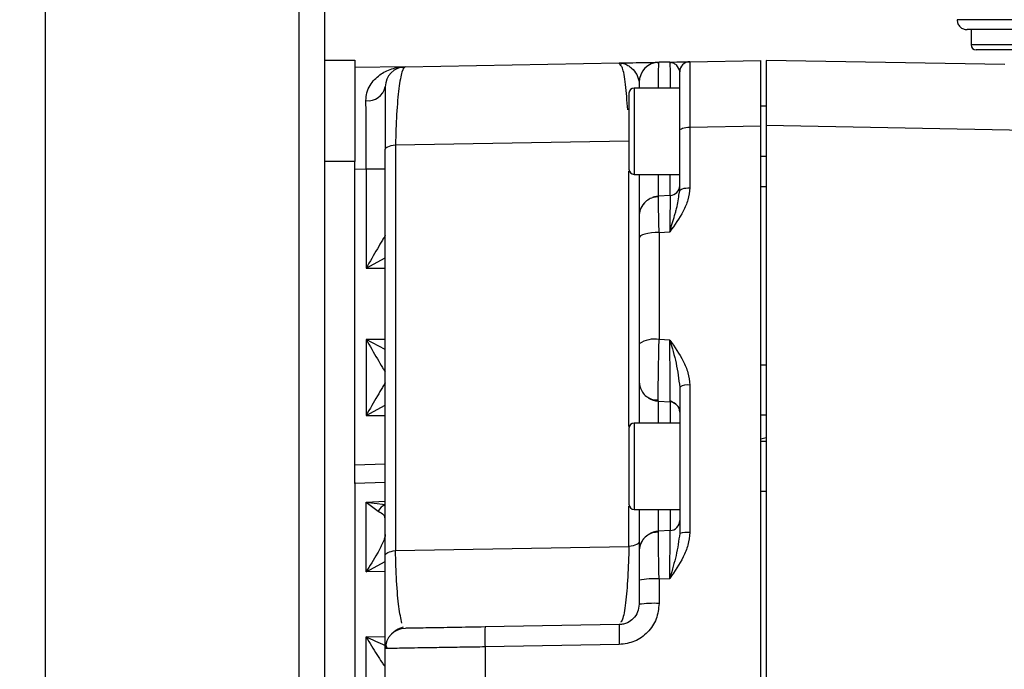
# Model space of a CAD drawing. Units: millimetres. Extents: x 5 to 415, y 0 to 297.
# Drawn here: x 159 to 163, y 186 to 188 of the extents above; entities that cross this region are included whole.
import ezdxf

# ---------------------------------------------------------------- set-up
doc = ezdxf.new("R2010")
doc.units = ezdxf.units.MM
doc.layers.add('FORMAT', color=7, linetype='Continuous')
doc.styles.add('SLDTEXTSTYLE0', font='TXT', dxfattribs={"width": 0.75})
doc.dimstyles.new('SLDDIMSTYLE4', dxfattribs={"dimtxt": 2.116667, "dimasz": 3.302, "dimexe": 0, "dimexo": 0.0625, "dimgap": 0.529167, "dimtad": 1, "dimlfac": 25, "dimrnd": 1e-09, "dimzin": 12, "dimdsep": 46, "dimtxsty": 'SLDTEXTSTYLE0', "dimsah": 1, "dimcen": 0.09, "dimadec": 0, "dimazin": 3, "dimtfac": 1, "dimtofl": 0, "dimtmove": 0, "dimatfit": 3, "dimfxl": 0, "dimfrac": 2, "dimtolj": 1, "dimtzin": 12, "dimarcsym": 0})

# ---------------------------------------------------------------- blocks, each defined once
blk = doc.blocks.new('_D_9')
at = {"layer": 'FORMAT', "color": 7}
for p, q in [((188.8351, 191.0765), (188.8351, 153.91)), ((118.5951, 178.0233), (118.5951, 153.91)), ((118.5951, 154.91), (188.8351, 154.91))]:
    blk.add_line(p, q, dxfattribs=at)
for points in [[(118.5951, 154.91), (121.8971, 154.402), (121.8971, 155.418)], [(188.8351, 154.91), (185.5331, 155.418), (185.5331, 154.402)]]:
    blk.add_solid(points, dxfattribs=at)
at = {"layer": 'FORMAT', "color": 7, "insert": (135.9341, 157.6385), "char_height": 2.11667, "attachment_point": 1, "style": 'SLDTEXTSTYLE0'}
blk.add_mtext('1756', dxfattribs=at)

msp = doc.modelspace()

# ---------------------------------------------------------------- linework, layer by layer
at = {"color": 7, "linetype": 'Continuous', "lineweight": 25}
for p, q in [((159.27511, 190.81569), (159.27511, 179.02535)), ((160.27511, 190.81569), (160.27511, 179.02535)), ((160.37511, 190.75852), (160.37511, 179.08252)), ((162.92239, 188.26452), (162.92239, 188.20452)), ((163.12239, 188.20452), (162.92239, 188.20452)), ((160.37511, 188.14452), (160.49511, 188.14452)), ((160.49511, 188.14452), (160.49511, 187.74452)), ((161.81441, 188.13822), (162.09511, 188.14312)), ((163.05521, 188.12706), (162.11511, 188.14347)), ((160.69372, 188.11866), (160.49511, 188.1152)), ((160.68705, 188.11288), (160.67856, 188.11694)), ((160.69372, 188.11866), (161.53651, 188.13337)), ((161.53651, 188.13337), (161.55354, 188.13109)), ((161.54265, 188.12357), (161.53651, 188.13337)), ((161.55287, 188.13289), (161.54312, 188.12806)), ((161.69293, 188.13216), (161.67932, 188.13456)), ((161.73581, 188.13685), (161.69372, 188.13612)), ((161.74442, 188.13573), (161.7362, 188.13308)), ((161.81441, 188.13822), (161.81436, 188.12907)), ((161.77511, 188.03452), (161.59511, 188.03452)), ((162.11511, 187.96252), (162.09511, 187.96252)), ((161.81441, 187.88083), (162.09511, 187.88596)), ((161.81441, 187.88083), (161.81441, 187.64164)), ((162.09511, 184.90282), (162.09511, 187.88596)), ((163.64055, 187.85847), (162.11511, 187.88632)), ((162.11511, 187.88632), (162.11511, 184.91721)), ((161.77511, 187.62898), (161.77511, 187.86658)), ((160.65511, 187.81108), (161.57511, 187.82713)), ((160.65511, 187.81108), (160.65511, 186.21213)), ((160.61511, 186.1942), (160.61511, 187.79314)), ((162.09511, 187.76652), (162.11511, 187.76652)), ((160.49511, 187.74452), (160.37511, 187.74452)), ((160.49511, 186.47595), (160.49511, 187.74452)), ((160.49511, 187.7155), (160.5393, 187.71627)), ((160.5393, 187.71627), (160.61511, 187.71627)), ((160.5393, 187.71627), (160.5393, 187.32452)), ((161.59511, 187.69452), (161.77511, 187.69452)), ((162.09511, 187.64652), (162.11511, 187.64652)), ((161.7372, 187.61092), (161.69092, 187.60849)), ((161.7372, 187.61092), (161.73717, 187.60576)), ((161.77203, 187.61283), (161.77511, 187.62898)), ((161.69372, 187.466), (161.73581, 187.46828)), ((161.69372, 187.466), (161.69372, 187.04386)), ((161.61511, 187.44302), (161.61511, 187.02651)), ((160.5393, 187.04452), (160.5393, 186.74452)), ((161.73581, 187.04157), (161.69372, 187.04386)), ((162.11511, 186.94252), (162.09511, 186.94252)), ((161.81441, 186.86408), (161.81441, 186.28374)), ((161.69092, 186.80055), (161.69051, 186.80577)), ((161.69092, 186.80055), (161.7372, 186.79812)), ((161.73741, 186.80334), (161.76042, 186.78915)), ((161.77511, 186.71452), (161.59511, 186.71452)), ((162.09511, 186.74652), (162.11511, 186.74652)), ((162.11511, 186.65698), (162.09511, 186.65162)), ((162.11511, 186.64252), (162.09511, 186.64252)), ((160.49511, 186.48086), (160.49511, 186.47595)), ((160.49511, 186.47595), (160.49511, 185.01309)), ((162.09511, 186.44652), (162.11511, 186.44652)), ((160.5393, 186.12844), (160.5393, 186.40339)), ((160.5393, 186.40339), (160.5873, 186.36783)), ((161.59511, 186.37452), (161.77511, 186.37452)), ((161.7372, 186.29092), (161.69092, 186.28849)), ((161.73724, 186.28367), (161.7372, 186.29092)), ((160.65511, 186.21213), (161.57511, 186.22819)), ((161.61511, 186.09568), (161.61511, 186.00059)), ((161.69372, 186.10043), (161.73581, 186.10271)), ((161.69372, 186.10043), (161.69372, 186.00406)), ((161.53651, 185.9206), (161.00813, 185.91138)), ((160.5393, 185.61655), (160.5393, 185.87249)), ((160.62283, 185.82624), (160.61511, 185.8259)), ((160.61511, 185.66314), (160.61511, 185.8259)), ((160.61642, 185.84032), (160.62287, 185.82624)), ((161.53651, 185.84192), (161.00813, 185.83257)), ((161.00813, 185.83257), (161.00813, 185.65647))]:
    msp.add_line(p, q, dxfattribs=at)
at = {"color": 8, "linetype": 'Continuous', "lineweight": 25}
for p, q in [((161.59511, 188.03452), (161.59511, 187.69452)), ((161.57511, 186.7015), (161.57511, 187.70754)), ((161.69092, 187.60849), (161.69092, 187.69452)), ((161.7372, 187.61092), (161.7372, 187.69452)), ((160.61509, 187.45167), (160.61507, 187.45308)), ((160.5393, 187.32452), (160.61511, 187.36509)), ((160.5393, 187.32452), (160.61511, 187.32452)), ((160.61511, 187.00395), (160.5393, 187.04452)), ((160.61511, 187.04452), (160.5393, 187.04452)), ((160.61507, 186.91596), (160.61511, 186.9181)), ((160.61511, 186.87094), (160.61507, 186.87308)), ((161.69092, 186.71452), (161.69092, 186.80055)), ((161.7372, 186.79812), (161.7372, 186.71452)), ((160.5393, 186.74452), (160.61511, 186.78509)), ((160.5393, 186.74452), (160.61511, 186.74452)), ((161.59511, 186.71452), (161.59511, 186.37452)), ((160.61511, 186.55283), (160.49511, 186.5488)), ((160.61511, 186.48013), (160.49511, 186.47595)), ((160.5393, 186.40339), (160.61511, 186.4073)), ((160.5393, 186.40339), (160.61511, 186.39431)), ((161.57511, 186.22819), (161.57511, 186.38754)), ((161.69092, 186.28849), (161.69092, 186.37452)), ((161.7372, 186.37452), (161.7372, 186.29092)), ((160.5393, 186.12844), (160.61511, 186.16913)), ((160.61511, 186.13034), (160.5393, 186.12844)), ((160.5393, 185.87249), (160.61511, 185.87313))]:
    msp.add_line(p, q, dxfattribs=at)
at = {"color": 7, "linetype": 'Continuous', "lineweight": 25, "flags": 128}
for points in [[(161.77511, 187.86658), (161.77586, 187.86933), (161.77809, 187.87198), (161.78171, 187.87442), (161.78658, 187.87657), (161.79253, 187.87835), (161.79932, 187.87968), (161.80671, 187.88052), (161.81441, 187.88083)], [(160.61511, 187.79314), (160.6158, 187.79585), (160.61784, 187.7985), (160.6212, 187.80107), (160.62583, 187.8035), (160.63164, 187.80575), (160.63854, 187.80779), (160.64641, 187.80957), (160.65511, 187.81108)], [(161.77511, 187.62898), (161.77586, 187.63143), (161.77809, 187.63378), (161.78171, 187.63595), (161.78658, 187.63786), (161.79253, 187.63943), (161.79932, 187.64062), (161.80671, 187.64136), (161.81441, 187.64164)], [(161.69092, 187.60849), (161.67593, 187.60627), (161.66955, 187.60441)], [(161.69372, 187.466), (161.67831, 187.46549), (161.66353, 187.46414), (161.64994, 187.46199), (161.63805, 187.45913), (161.6283, 187.45567), (161.62107, 187.45172), (161.61661, 187.44746), (161.61511, 187.44302)], [(161.61511, 186.88044), (161.61655, 186.86534), (161.62045, 186.85171)], [(161.61511, 186.24612), (161.61443, 186.24342), (161.61239, 186.24076), (161.60902, 186.2382), (161.60439, 186.23577), (161.59858, 186.23352), (161.59168, 186.23148), (161.58381, 186.22969), (161.57511, 186.22819)], [(160.61511, 186.1942), (160.6158, 186.1969), (160.61784, 186.19956), (160.6212, 186.20212), (160.62583, 186.20455), (160.63164, 186.2068), (160.63854, 186.20884), (160.64641, 186.21063), (160.65511, 186.21213)]]:
    msp.add_lwpolyline(points, dxfattribs=at)
at = {"color": 7, "linetype": 'Continuous', "lineweight": 25}
for centre, radius, start, end in [((162.94239, 188.20452), 0.02, 180, 270), ((160.69511, 188.03867), 0.08, 91, 180), ((161.69511, 188.05613), 0.08, 91, 180), ((161.81511, 188.09823), 0.04, 91, 180), ((160.54738, 188.05386), 0.06941, 263.18887, 347.36235), ((161.59511, 188.01452), 0.02, 90, 180), ((161.59511, 187.71452), 0.02, 180, 270), ((161.73511, 187.65086), 0.04, 273, 360), ((161.69511, 187.5286), 0.08, 140.634, 180), ((161.67527, 186.94068), 0.10481, 79.86335, 125.02562), ((161.80506, 186.80615), 0.05868, 80.83159, 120.69295), ((161.69511, 186.88044), 0.08, 236.17873, 267), ((161.73511, 186.75818), 0.04, 0, 86.99998), ((161.59511, 186.69452), 0.02, 90, 180), ((161.59511, 186.39452), 0.02, 180, 270), ((161.73511, 186.33086), 0.04, 273, 0), ((161.69511, 186.2086), 0.08, 93, 123.01653), ((161.80478, 186.17247), 0.11169, 85.05433, 105.40727), ((161.69511, 186.2086), 0.08, 140.92087, 180), ((161.67436, 185.76802), 0.33297, 86.66802, 100.25025), ((161.67433, 185.55053), 0.45394, 87.55227, 97.49557), ((160.69511, 185.8259), 0.08, 91, 180), ((162.14836, 185.87198), 1.14091, 178.02072, 181.97928), ((162.67609, 185.88126), 1.14027, 178.02269, 181.97731)]:
    msp.add_arc(centre, radius, start, end, dxfattribs=at)
at = {"color": 8, "linetype": 'Continuous', "lineweight": 25}
msp.add_arc((160.62884, 186.34806), 0.046, 107.35901, 154.55256, dxfattribs=at)
at = {"color": 7, "linetype": 'Continuous', "lineweight": 25}
for points, knots in [([(163.14749, 188.30382), (163.12841, 188.30378), (163.09075, 188.30369), (163.02069, 188.30356), (162.94453, 188.30351), (162.89362, 188.30356), (162.87091, 188.30369), (162.86867, 188.30378), (162.86754, 188.30382)], [0, 0, 0, 0, 0.1304311, 0.2574262, 0.5000022, 0.7425718, 0.8695669, 1, 1, 1, 1]), ([(163.14749, 188.26452), (163.11605, 188.26452), (163.05316, 188.26452), (162.97384, 188.26452), (162.91835, 188.26452), (162.91114, 188.26452), (162.90753, 188.26452)], [0, 0, 0, 0, 0.2500087, 0.4999978, 0.7499872, 1, 1, 1, 1]), ([(162.09511, 187.88596), (162.09511, 187.92963), (162.09511, 188.01369), (162.09511, 188.09969), (162.09511, 188.1387), (162.09511, 188.14202), (162.09511, 188.14312)], [0, 0, 0, 0, 0.3025859, 0.5823285, 0.8620396, 1, 1, 1, 1]), ([(162.11511, 188.14347), (162.11511, 188.13906), (162.11511, 188.13024), (162.11511, 188.06115), (162.11511, 187.97445), (162.11511, 187.90991), (162.11511, 187.88632)], [0, 0, 0, 0, 0.2796694, 0.55934, 0.8389883, 1, 1, 1, 1]), ([(160.69372, 188.11866), (160.68933, 188.11457), (160.6804, 188.10623), (160.66847, 188.03926), (160.65915, 187.93895), (160.65642, 187.85245), (160.65511, 187.81108)], [0, 0, 0, 0, 0.2525622, 0.5144476, 0.7678028, 1, 1, 1, 1]), ([(161.53651, 188.13337), (161.57297, 188.13401), (161.62772, 188.13497), (161.68335, 188.13594), (161.69026, 188.13606), (161.69372, 188.13612)], [0, 0, 0, 0, 0.499278, 0.7496527, 1, 1, 1, 1]), ([(161.73581, 188.13685), (161.75457, 188.13718), (161.78273, 188.13767), (161.80959, 188.13814), (161.8128, 188.1382), (161.81441, 188.13822)], [0, 0, 0, 0, 0.4988188, 0.7490956, 1, 1, 1, 1]), ([(161.73581, 188.13685), (161.73631, 188.13685), (161.73768, 188.13685), (161.74191, 188.13642), (161.74984, 188.13397), (161.76551, 188.12358), (161.77127, 188.10837), (161.77511, 188.09823)], [0, 0, 0, 0, 0.0299137, 0.0813676, 0.2497843, 0.4998086, 1, 1, 1, 1]), ([(161.77511, 187.86658), (161.77511, 187.8993), (161.77511, 187.96458), (161.77511, 188.0386), (161.77511, 188.08855), (161.77511, 188.095), (161.77511, 188.09823)], [0, 0, 0, 0, 0.2502019, 0.4992539, 0.7490522, 1, 1, 1, 1]), ([(160.61511, 188.03867), (160.61511, 188.03548), (160.61511, 188.02901), (160.61511, 187.97602), (160.61511, 187.89621), (160.61511, 187.8263), (160.61511, 187.79314)], [0, 0, 0, 0, 0.25707188, 0.52126959, 0.77293112, 1, 1, 1, 1]), ([(161.61511, 188.05613), (161.61511, 188.05436), (161.61511, 188.05162), (161.61511, 188.04105), (161.61511, 188.03518), (161.61511, 188.03452)], [0, 0, 0, 0, 0.6202268, 0.9573625, 1, 1, 1, 1]), ([(161.57511, 188.0145), (161.57511, 188.01407), (161.57511, 188.0132), (161.57511, 188.00404), (161.57511, 187.98943), (161.57511, 187.96407), (161.57511, 187.92337), (161.57511, 187.8756), (161.57511, 187.83639), (161.57511, 187.80677), (161.57511, 187.77955), (161.57511, 187.74959), (161.57511, 187.72164), (161.57511, 187.71691), (161.57511, 187.71454)], [0, 0, 0, 0, 0.0644519, 0.1302716, 0.1960912, 0.2605432, 0.3802716, 0.5, 0.5644519, 0.6302716, 0.6960912, 0.7605432, 0.8802716, 1, 1, 1, 1]), ([(160.5393, 187.71627), (160.53941, 187.76575), (160.53964, 187.86499), (160.53931, 187.94488), (160.53915, 187.98494)], [0, 0, 0, 0, 0.49853152, 1, 1, 1, 1]), ([(161.61511, 187.69452), (161.61511, 187.68987), (161.61511, 187.66455), (161.61511, 187.62558), (161.61511, 187.58179), (161.61511, 187.54004), (161.61511, 187.53311), (161.61511, 187.5286)], [0, 0, 0, 0, 0.0447672, 0.2438463, 0.4429255, 0.6378677, 1, 1, 1, 1]), ([(161.81441, 187.64164), (161.81281, 187.62566), (161.80962, 187.59376), (161.78283, 187.53444), (161.7546, 187.49471), (161.73581, 187.46828)], [0, 0, 0, 0, 0.251269, 0.50171401, 1, 1, 1, 1]), ([(161.69095, 187.60591), (161.68378, 187.60539), (161.66902, 187.60431), (161.64841, 187.59428), (161.63078, 187.57857), (161.62383, 187.56426), (161.62039, 187.55719)], [0, 0, 0, 0, 0.2383891, 0.4907702, 0.7481433, 1, 1, 1, 1]), ([(161.69372, 187.466), (161.69331, 187.48588), (161.69249, 187.52562), (161.69158, 187.57147), (161.69099, 187.6025), (161.69094, 187.6065), (161.69092, 187.60849)], [0, 0, 0, 0, 0.2504327, 0.5004346, 0.7501567, 1, 1, 1, 1]), ([(161.61511, 187.5286), (161.61511, 187.52741), (161.61511, 187.52502), (161.61511, 187.50628), (161.61511, 187.47878), (161.61511, 187.45494), (161.61511, 187.44302)], [0, 0, 0, 0, 0.25044148, 0.50027097, 0.75012231, 1, 1, 1, 1]), ([(160.61507, 187.45308), (160.61485, 187.45285), (160.61438, 187.4524), (160.61108, 187.44728), (160.60164, 187.43167), (160.5772, 187.38993), (160.55446, 187.35069), (160.5393, 187.32452)], [0, 0, 0, 0, 0.0554968, 0.1144636, 0.2508679, 0.500343, 1, 1, 1, 1]), ([(160.5393, 187.04452), (160.55446, 187.01835), (160.5772, 186.97911), (160.60164, 186.93738), (160.61108, 186.92176), (160.61438, 186.91664), (160.61485, 186.91619), (160.61507, 186.91596)], [0, 0, 0, 0, 0.4996567, 0.7491317, 0.8855328, 0.9445004, 1, 1, 1, 1]), ([(161.61511, 187.02651), (161.61511, 187.01763), (161.61511, 186.99988), (161.61511, 186.97296), (161.61511, 186.94754), (161.61511, 186.92474), (161.61511, 186.90562), (161.61511, 186.89143), (161.61511, 186.88219), (161.61511, 186.88102), (161.61511, 186.88044)], [0, 0, 0, 0, 0.125375, 0.2503558, 0.375382, 0.5001796, 0.6251418, 0.750203, 0.8749976, 1, 1, 1, 1]), ([(161.73581, 187.04157), (161.7546, 187.01472), (161.78283, 186.97438), (161.80962, 186.91357), (161.81281, 186.88059), (161.81441, 186.86408)], [0, 0, 0, 0, 0.4982902, 0.7487349, 1, 1, 1, 1]), ([(161.73581, 187.04157), (161.74493, 187.01131), (161.76321, 186.9507), (161.77114, 186.88801), (161.77511, 186.85661)], [0, 0, 0, 0, 0.4991384, 1, 1, 1, 1]), ([(161.7372, 186.79812), (161.73728, 186.79914), (161.73744, 186.80119), (161.73752, 186.8168), (161.7375, 186.84033), (161.73736, 186.87184), (161.7371, 186.90995), (161.73674, 186.95234), (161.73631, 186.99716), (161.73598, 187.02676), (161.73581, 187.04157)], [0, 0, 0, 0, 0.1251967, 0.2502268, 0.3750803, 0.4996772, 0.6243254, 0.7493209, 0.8745703, 1, 1, 1, 1]), ([(160.61507, 186.87308), (160.61485, 186.87285), (160.61438, 186.8724), (160.61108, 186.86728), (160.60164, 186.85167), (160.5772, 186.80993), (160.55446, 186.77069), (160.5393, 186.74452)], [0, 0, 0, 0, 0.0554968, 0.1144636, 0.2508679, 0.500343, 1, 1, 1, 1]), ([(161.61511, 186.88044), (161.61511, 186.87593), (161.61511, 186.869), (161.61511, 186.82725), (161.61511, 186.78346), (161.61511, 186.74449), (161.61511, 186.71917), (161.61511, 186.71452)], [0, 0, 0, 0, 0.3621323, 0.5570745, 0.7561537, 0.9552328, 1, 1, 1, 1]), ([(161.6202, 186.85237), (161.6236, 186.84527), (161.63051, 186.83088), (161.64811, 186.81553), (161.66872, 186.8062), (161.68337, 186.80591), (161.69051, 186.80577)], [0, 0, 0, 0, 0.2497761, 0.5061676, 0.7591265, 1, 1, 1, 1]), ([(161.57511, 186.6945), (161.57511, 186.69407), (161.57511, 186.6932), (161.57511, 186.68404), (161.57511, 186.66943), (161.57511, 186.64407), (161.57511, 186.60337), (161.57511, 186.5556), (161.57511, 186.51639), (161.57511, 186.48677), (161.57511, 186.45955), (161.57511, 186.42959), (161.57511, 186.40164), (161.57511, 186.39691), (161.57511, 186.39454)], [0, 0, 0, 0, 0.0644519, 0.1302716, 0.1960912, 0.2605432, 0.3802716, 0.5, 0.5644519, 0.6302716, 0.6960912, 0.7605432, 0.8802716, 1, 1, 1, 1]), ([(161.61511, 186.37452), (161.61511, 186.36987), (161.61511, 186.34455), (161.61511, 186.30558), (161.61511, 186.26179), (161.61511, 186.22004), (161.61511, 186.21311), (161.61511, 186.2086)], [0, 0, 0, 0, 0.0447672, 0.2438463, 0.4429255, 0.6378677, 1, 1, 1, 1]), ([(161.69079, 186.28483), (161.6836, 186.28446), (161.66883, 186.2837), (161.64815, 186.27388), (161.6305, 186.25821), (161.6236, 186.24379), (161.6202, 186.23667)], [0, 0, 0, 0, 0.2395587, 0.4922649, 0.7491994, 1, 1, 1, 1]), ([(161.69372, 186.10043), (161.69322, 186.12545), (161.69222, 186.17538), (161.69119, 186.2373), (161.69067, 186.27987), (161.69084, 186.28562), (161.69092, 186.28849)], [0, 0, 0, 0, 0.250708, 0.5001115, 0.7499435, 1, 1, 1, 1]), ([(161.81441, 186.28374), (161.81281, 186.26699), (161.80962, 186.23352), (161.78283, 186.17154), (161.7546, 186.13021), (161.73581, 186.10271)], [0, 0, 0, 0, 0.2512681, 0.501713, 1, 1, 1, 1]), ([(160.61511, 186.27498), (160.61498, 186.2732), (160.61471, 186.26962), (160.61249, 186.26162), (160.609, 186.2521), (160.60028, 186.23193), (160.57691, 186.18763), (160.55435, 186.15213), (160.5393, 186.12844)], [0, 0, 0, 0, 0.0588641, 0.1184557, 0.1817696, 0.2511418, 0.5002206, 1, 1, 1, 1]), ([(161.77511, 186.28015), (161.7712, 186.2512), (161.7636, 186.19497), (161.74468, 186.13481), (161.73627, 186.10436), (161.73581, 186.10271)], [0, 0, 0, 0, 0.5007313, 0.9729148, 1, 1, 1, 1]), ([(161.61511, 186.2086), (161.61511, 186.20692), (161.61511, 186.20356), (161.61511, 186.17772), (161.61511, 186.14064), (161.61511, 186.11066), (161.61511, 186.09568)], [0, 0, 0, 0, 0.2506509, 0.5004767, 0.7502644, 1, 1, 1, 1]), ([(160.61511, 185.8259), (160.61511, 185.82707), (160.61511, 185.82943), (160.61511, 185.84901), (160.61511, 185.88116), (160.61511, 185.92655), (160.61511, 185.98318), (160.61511, 186.0486), (160.61511, 186.11914), (160.61511, 186.16968), (160.61511, 186.1942)], [0, 0, 0, 0, 0.1262457, 0.256849, 0.3893146, 0.5209898, 0.6494383, 0.7727663, 0.8897895, 1, 1, 1, 1]), ([(161.69372, 186.00406), (161.69141, 185.98321), (161.68679, 185.94153), (161.65097, 185.88836), (161.59909, 185.85033), (161.55739, 185.84473), (161.53651, 185.84192)], [0, 0, 0, 0, 0.2497803, 0.4995779, 0.749392, 1, 1, 1, 1]), ([(161.61511, 186.00059), (161.61395, 185.99029), (161.61161, 185.9696), (161.59399, 185.94379), (161.5731, 185.92904), (161.55349, 185.92197), (161.54231, 185.92107), (161.53651, 185.9206)], [0, 0, 0, 0, 0.2490318, 0.4997625, 0.72903, 0.8594137, 1, 1, 1, 1]), ([(160.63929, 185.88295), (160.64224, 185.88625), (160.65502, 185.90053), (160.67307, 185.9067), (160.68695, 185.91145)], [0, 0, 0, 0, 0.2312741, 1, 1, 1, 1]), ([(161.00813, 185.91138), (160.96668, 185.91066), (160.88401, 185.90921), (160.7801, 185.9074), (160.7082, 185.90615), (160.69855, 185.90598), (160.69372, 185.90589)], [0, 0, 0, 0, 0.2507988, 0.500214, 0.7494154, 1, 1, 1, 1]), ([(160.5393, 185.87249), (160.55357, 185.84867), (160.57501, 185.81288), (160.5991, 185.77529), (160.60915, 185.76129), (160.61319, 185.75666), (160.61415, 185.75622), (160.61462, 185.75601)], [0, 0, 0, 0, 0.4982221, 0.7483371, 0.8835853, 0.9432454, 1, 1, 1, 1])]:
    msp.add_open_spline(points, degree=3, knots=knots, dxfattribs=at)
for points in [[(162.86754, 188.30382), (162.86822, 188.29865), (162.86957, 188.28831), (162.87885, 188.27534), (162.89198, 188.26628), (162.90235, 188.26511), (162.90753, 188.26452)], [(163.12239, 188.18452), (163.0988, 188.18452), (163.05163, 188.18452), (162.99213, 188.18452), (162.95051, 188.18452), (162.9451, 188.18452), (162.94239, 188.18452)], [(161.77511, 186.85661), (161.77511, 186.76102), (161.77511, 186.56986), (161.77511, 186.37672), (161.77511, 186.28015)]]:
    msp.add_open_spline(points, degree=3, dxfattribs=at)
at = {"color": 8, "linetype": 'Continuous', "lineweight": 25}
for points, knots in [([(160.53915, 187.98494), (160.53994, 187.9955), (160.54158, 188.01753), (160.5542, 188.0452), (160.57205, 188.0685), (160.59286, 188.08647), (160.61605, 188.10069), (160.64087, 188.1106), (160.66269, 188.11625), (160.67563, 188.11714), (160.67979, 188.11743)], [0, 0, 0, 0, 0.1282253, 0.2673478, 0.4017748, 0.5364064, 0.662085, 0.8034143, 0.9368488, 1, 1, 1, 1]), ([(161.57018, 187.94901), (161.56745, 187.98426), (161.56171, 188.05821), (161.55162, 188.11343), (161.54493, 188.121), (161.54265, 188.12357)], [0, 0, 0, 0, 0.3754369, 0.7875746, 1, 1, 1, 1]), ([(161.55354, 188.13109), (161.5538, 188.13105), (161.5597, 188.13029), (161.57074, 188.12438), (161.58861, 188.11144), (161.60803, 188.08932), (161.61275, 188.0672), (161.61511, 188.05613)], [0, 0, 0, 0, 0.0091264, 0.2080792, 0.3989829, 0.6992933, 1, 1, 1, 1]), ([(161.69086, 188.03452), (161.69094, 188.04965), (161.69113, 188.08586), (161.69191, 188.1161), (161.69283, 188.13343), (161.69341, 188.1352), (161.69372, 188.13612)], [0, 0, 0, 0, 0.24843631, 0.59486925, 0.79027951, 1, 1, 1, 1]), ([(161.73581, 188.13685), (161.73595, 188.13594), (161.73623, 188.13419), (161.73667, 188.11689), (161.73712, 188.08647), (161.7372, 188.04994), (161.73723, 188.03452)], [0, 0, 0, 0, 0.2088779, 0.4034432, 0.7482209, 1, 1, 1, 1]), ([(161.81436, 188.12907), (161.81434, 188.12688), (161.81428, 188.12031), (161.81425, 188.07124), (161.81429, 187.98979), (161.81437, 187.91717), (161.81441, 187.88083)], [0, 0, 0, 0, 0.1432423, 0.4290047, 0.7143206, 1, 1, 1, 1]), ([(161.73581, 187.46828), (161.74227, 187.49003), (161.75029, 187.51704), (161.75799, 187.54342), (161.75981, 187.54979), (161.76026, 187.55139), (161.76038, 187.55182), (161.76042, 187.55193), (161.76638, 187.57289), (161.76921, 187.59286), (161.77203, 187.61283)], [0, 0, 0, 0, 0.42162518, 0.52360322, 0.54911843, 0.55567278, 0.55741073, 0.55804219, 0.55812476, 1, 1, 1, 1]), ([(161.73717, 187.60576), (161.73716, 187.60454), (161.73714, 187.60087), (161.73687, 187.57324), (161.73642, 187.52786), (161.73601, 187.48813), (161.73581, 187.46828)], [0, 0, 0, 0, 0.142168, 0.4286506, 0.7145992, 1, 1, 1, 1]), ([(161.69051, 186.80577), (161.69043, 186.81011), (161.69028, 186.81879), (161.69034, 186.84309), (161.69062, 186.87444), (161.69113, 186.91257), (161.69185, 186.95486), (161.69271, 186.99957), (161.69338, 187.02909), (161.69372, 187.04386)], [0, 0, 0, 0, 0.1432754, 0.2862124, 0.4287479, 0.5712197, 0.7139752, 0.8569163, 1, 1, 1, 1]), ([(160.5873, 186.36783), (160.59564, 186.36305), (160.61028, 186.35465), (160.61247, 186.34454), (160.61341, 186.34019)], [0, 0, 0, 0, 0.5700998, 1, 1, 1, 1]), ([(161.73581, 186.10271), (161.73606, 186.12769), (161.73655, 186.1776), (161.73706, 186.23896), (161.7373, 186.27668), (161.73725, 186.28192), (161.73724, 186.28367)], [0, 0, 0, 0, 0.2859244, 0.57130344, 0.85730075, 1, 1, 1, 1]), ([(160.68079, 185.92653), (160.67664, 185.945), (160.66861, 185.98078), (160.65927, 186.08269), (160.65644, 186.17075), (160.65511, 186.21213)], [0, 0, 0, 0, 0.3613688, 0.6999294, 1, 1, 1, 1]), ([(161.57511, 186.22819), (161.57381, 186.18677), (161.57108, 186.10014), (161.56173, 186.00077), (161.55166, 185.94061), (161.54474, 185.93281), (161.54234, 185.93011)], [0, 0, 0, 0, 0.26204681, 0.54797149, 0.84352295, 1, 1, 1, 1]), ([(160.62139, 185.83473), (160.61883, 185.8358), (160.59365, 185.84637), (160.56502, 185.86013), (160.5393, 185.87249)], [0, 0, 0, 0, 0.1017111, 1, 1, 1, 1]), ([(161.00813, 185.83257), (160.981, 185.83218), (160.92759, 185.83142), (160.85232, 185.83029), (160.78555, 185.82924), (160.7275, 185.82828), (160.67968, 185.82744), (160.64236, 185.82673), (160.62936, 185.82641), (160.62283, 185.82624)], [0, 0, 0, 0, 0.1501677, 0.2956038, 0.4363079, 0.5722801, 0.7136027, 0.8561755, 1, 1, 1, 1])]:
    msp.add_open_spline(points, degree=3, knots=knots, dxfattribs=at)

# ---------------------------------------------------------------- dimensions: what is measured, and where the dimension line sits
at = {"layer": 'FORMAT', "color": 7}
dim = msp.add_linear_dim(base=(188.83511, 154.91), p1=(118.59511, 179.02335), p2=(188.83511, 192.07652), dimstyle='SLDDIMSTYLE4', dxfattribs=at)
dim.commit()
dim.dimension.update_dxf_attribs({"geometry": '_D_9', "text_midpoint": (139.06208, 154.91), "dimtype": 160})

doc.saveas('drawing.dxf')
